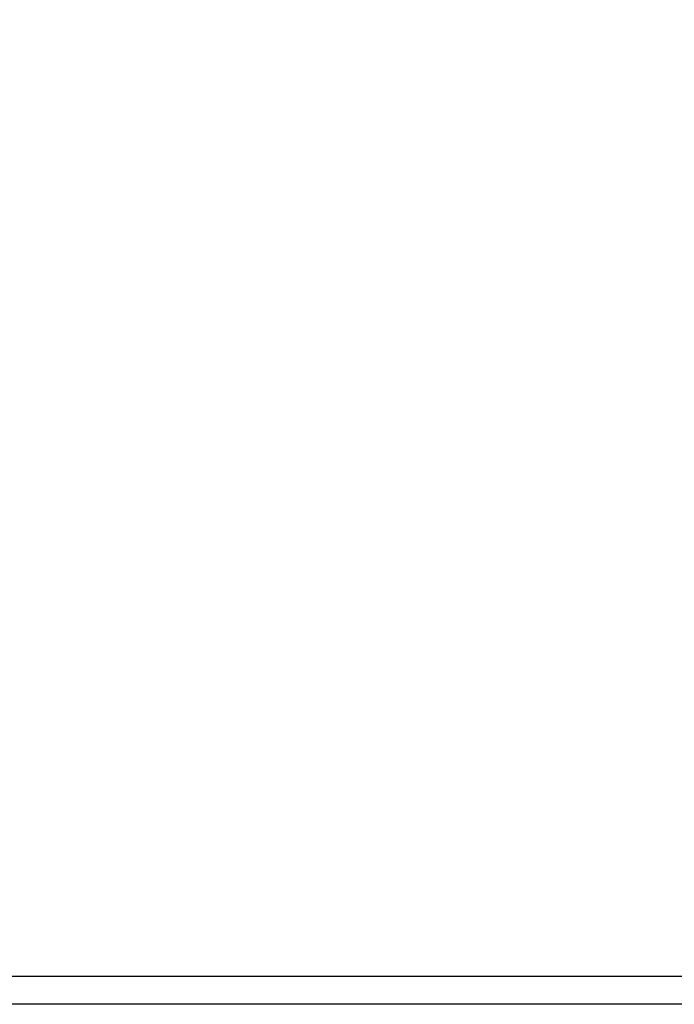
# Model space of a CAD drawing. Units: millimetres. Extents: x -198 to 754, y 177 to 652.
# Drawn here: x 362 to 369, y 332 to 342 of the extents above; entities that cross this region are included whole.
import ezdxf

# ---------------------------------------------------------------- set-up
doc = ezdxf.new("R2010")
doc.units = ezdxf.units.MM
doc.header["$LTSCALE"] = 20
doc.header["$PDSIZE"] = -1
doc.layers.add('VP-DIM', color=7, linetype='Continuous')
doc.layers.add('VP-EQ', color=7, linetype='Continuous', true_color=0x8a3492)
doc.dimstyles.get("Standard").update_dxf_attribs({"dimtxt": 14, "dimasz": 20, "dimexe": 20, "dimexo": 50, "dimgap": 20, "dimtad": 0, "dimdec": 0, "dimzin": 0, "dimdsep": 46, "dimtxsty": 'Standard', "dimcen": -0.09, "dimadec": 0, "dimazin": 0, "dimtfac": 1, "dimtdec": 4, "dimtofl": 0, "dimtmove": 0, "dimatfit": 3, "dimfxl": 70, "dimfxlon": 1, "dimtolj": 1, "dimtzin": 0, "dimarcsym": 0})

# ---------------------------------------------------------------- blocks, each defined once
blk = doc.blocks.new('*D3')
at = {"layer": 'Defpoints', "color": 0}
for p in [(435.965, 574.475), (351.867, 336.475), (435.965, 336.475)]:
    blk.add_point(p, dxfattribs=at)
at = {"layer": 'VP-DIM', "color": 0, "lineweight": -2}
for p, q in [((351.867, 504.475), (351.867, 594.475)), ((435.965, 504.475), (435.965, 594.475)), ((331.867, 574.475), (311.867, 574.475)), ((455.965, 574.475), (475.965, 574.475))]:
    blk.add_line(p, q, dxfattribs=at)
at = {"layer": 'VP-DIM', "color": 0}
for points in [[(331.867, 571.142), (331.867, 577.809), (351.867, 574.475)], [(455.965, 577.809), (455.965, 571.142), (435.965, 574.475)]]:
    blk.add_solid(points, dxfattribs=at)
at = {"layer": 'VP-DIM', "color": 0, "insert": (396.869, 574.475), "char_height": 14, "attachment_point": 5}
blk.add_mtext('\\A1;84', dxfattribs=at)
blk = doc.blocks.new('*D4')
at = {"layer": 'Defpoints', "color": 0}
for p in [(585.995, 632.001), (201.861, 334.001), (585.995, 334.001)]:
    blk.add_point(p, dxfattribs=at)
at = {"layer": 'VP-DIM', "color": 0, "lineweight": -2}
for p, q in [((201.861, 562.001), (201.861, 652.001)), ((585.995, 562.001), (585.995, 652.001)), ((221.861, 632.001), (359.292, 632.001)), ((565.995, 632.001), (436.625, 632.001))]:
    blk.add_line(p, q, dxfattribs=at)
at = {"layer": 'VP-DIM', "color": 0}
for points in [[(221.861, 635.335), (221.861, 628.668), (201.861, 632.001)], [(565.995, 628.668), (565.995, 635.335), (585.995, 632.001)]]:
    blk.add_solid(points, dxfattribs=at)
at = {"layer": 'VP-DIM', "color": 0, "insert": (397.959, 632.001), "char_height": 14, "attachment_point": 5}
blk.add_mtext('\\A1;384', dxfattribs=at)
blk = doc.blocks.new('wd1564')
at = {"color": 7, "linetype": 'Continuous', "lineweight": 25}
blk.add_line((-427.129, 66.768), (-417.177, 66.768), dxfattribs=at)
at = {"color": 8, "linetype": 'Continuous', "lineweight": 25}
blk.add_line((-417.182, 66.468), (-427.439, 66.468), dxfattribs=at)
blk = doc.blocks.new('wd1564 2d')
blk.add_blockref('wd1564', (788.672, 265.207))

msp = doc.modelspace()

# ---------------------------------------------------------------- block references
at = {"layer": 'VP-EQ', "color": 0}
msp.add_blockref('wd1564 2d', (0, 0), dxfattribs=at)

# ---------------------------------------------------------------- dimensions: what is measured, and where the dimension line sits
at = {"layer": 'VP-DIM'}
for base, p1, p2, picture, middle in [((585.995, 632.001), (201.861, 334.001), (585.995, 334.001), '*D4', (397.959, 632.001)), ((435.965, 574.475), (351.867, 336.475), (435.965, 336.475), '*D3', (396.869, 574.475))]:
    dim = msp.add_linear_dim(base=base, p1=p1, p2=p2, dimstyle='Standard', dxfattribs=at)
    dim.commit()
    dim.dimension.update_dxf_attribs({"geometry": picture, "text_midpoint": middle, "dimtype": 160})

doc.saveas('drawing.dxf')
